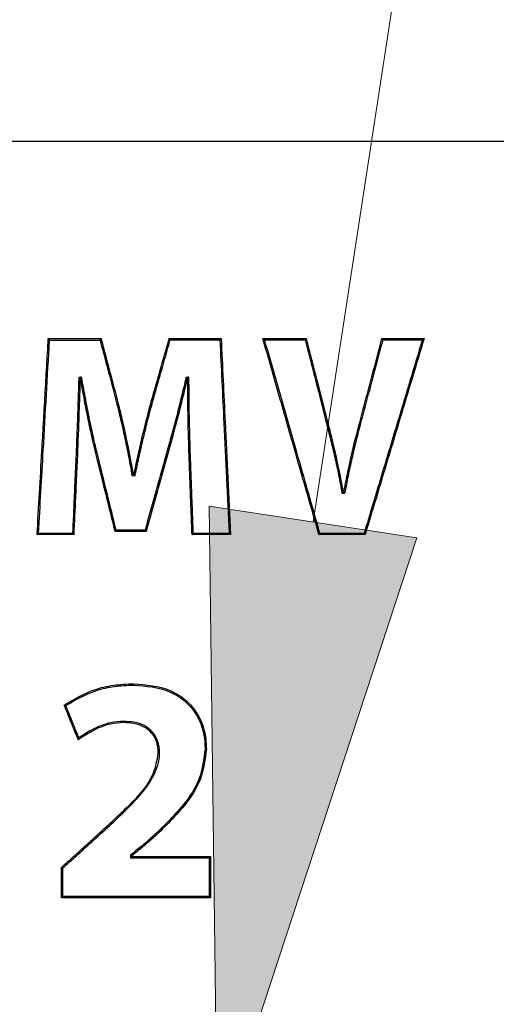
# Model space of a CAD drawing. Units: inches. Extents: x 1.4 to 16, y 0.3 to 10.4.
# Drawn here: x 5.4 to 5.5, y 4.7 to 4.9 of the extents above; entities that cross this region are included whole.
import ezdxf

# ---------------------------------------------------------------- set-up
doc = ezdxf.new("R2010")
doc.units = ezdxf.units.IN
doc.header["$MEASUREMENT"] = 0

msp = doc.modelspace()

# ---------------------------------------------------------------- hatches: boundary and pattern name
at = {"linetype": 'Continuous'}
msp.add_hatch(color=179, dxfattribs=at).paths.add_polyline_path([(5.43803, 4.76872), (5.48086, 4.76214), (5.43971, 4.63693)], flags=0)

# ---------------------------------------------------------------- linework, layer by layer
at = {"color": 179, "linetype": 'Continuous', "lineweight": 18}
msp.add_line((5.45945, 4.76543), (5.59373, 5.63947), dxfattribs=at)
at = {"color": 179, "linetype": 'Continuous', "lineweight": 25}
for p, q in [((5.42978, 4.80326), (5.42981, 4.80321)), ((5.42981, 4.80321), (5.42985, 4.80317)), ((5.42985, 4.80317), (5.42988, 4.80313)), ((5.42988, 4.80313), (5.42991, 4.80308)), ((5.42991, 4.80308), (5.42994, 4.80304)), ((5.42994, 4.80304), (5.42999, 4.80298)), ((5.41927, 4.78982), (5.41901, 4.78975)), ((5.42597, 4.78989), (5.42624, 4.78981)), ((5.46244, 4.78611), (5.46217, 4.78604)), ((5.46907, 4.78597), (5.46933, 4.7859)), ((5.41477, 4.77911), (5.41504, 4.77917)), ((5.42941, 4.7793), (5.42914, 4.77937)), ((5.4108, 4.77821), (5.41053, 4.77822)), ((5.43391, 4.77833), (5.43418, 4.77834)), ((5.42242, 4.73206), (5.42242, 4.73178)), ((5.40813, 4.72765), (5.40846, 4.72755)), ((5.4204, 4.72402), (5.4204, 4.72429)), ((5.41102, 4.72049), (5.41114, 4.72091)), ((5.42754, 4.71769), (5.42781, 4.71768)), ((5.43745, 4.71862), (5.43718, 4.71862)), ((5.42612, 4.69989), (5.42595, 4.70009)), ((5.41318, 4.69922), (5.41324, 4.69914)), ((5.41324, 4.69914), (5.41328, 4.69911)), ((5.41328, 4.69911), (5.41331, 4.69907)), ((5.41331, 4.69907), (5.41336, 4.69901)), ((5.43811, 4.69619), (5.43806, 4.69615)), ((5.43815, 4.69624), (5.43811, 4.69619)), ((5.4382, 4.69629), (5.43815, 4.69624)), ((5.43824, 4.69633), (5.4382, 4.69629)), ((5.43828, 4.69637), (5.43824, 4.69633)), ((5.43833, 4.69642), (5.43828, 4.69637))]:
    msp.add_line(p, q, dxfattribs=at)
at = {"color": 7, "linetype": 'Continuous', "lineweight": 18}
for p, q in [((5.43971, 4.63693), (5.43803, 4.76872)), ((5.43803, 4.76872), (5.48086, 4.76214)), ((5.48086, 4.76214), (5.43971, 4.63693))]:
    msp.add_line(p, q, dxfattribs=at)
at = {"color": 179, "linetype": 'Continuous', "lineweight": 25}
for points, knots in [([(5.71441, 4.84402), (5.66002, 4.844), (5.5512, 4.84395), (5.38741, 4.84395), (5.27859, 4.844), (5.22421, 4.84402)], [0, 0, 0, 0, 0.333235, 0.666772, 1, 1, 1, 1]), ([(5.40254, 4.76281), (5.40287, 4.76854), (5.40342, 4.77817), (5.40419, 4.79165), (5.40463, 4.79939), (5.40485, 4.80326)], [0, 0, 0, 0, 0.423705, 0.711836, 1, 1, 1, 1]), ([(5.40283, 4.76308), (5.40316, 4.76881), (5.40371, 4.77835), (5.40446, 4.79165), (5.40489, 4.7992), (5.40511, 4.80297)], [0, 0, 0, 0, 0.429685, 0.714834, 1, 1, 1, 1]), ([(5.40485, 4.80326), (5.406, 4.80326), (5.40839, 4.80326), (5.41201, 4.80326), (5.41449, 4.80326), (5.41573, 4.80326)], [0, 0, 0, 0, 0.316463, 0.658222, 1, 1, 1, 1]), ([(5.40485, 4.80326), (5.40486, 4.80324), (5.40489, 4.80321), (5.40493, 4.80317), (5.40498, 4.80312), (5.40502, 4.80308), (5.40506, 4.80303), (5.40509, 4.80299), (5.40511, 4.80297)], [0, 0, 0, 0, 0.160448, 0.320846, 0.481293, 0.641741, 0.802192, 1, 1, 1, 1]), ([(5.40511, 4.80297), (5.40626, 4.80297), (5.40857, 4.80297), (5.41204, 4.80297), (5.41436, 4.80297), (5.41552, 4.80297)], [0, 0, 0, 0, 0.33083, 0.665413, 1, 1, 1, 1]), ([(5.41573, 4.80326), (5.41572, 4.80324), (5.4157, 4.80321), (5.41567, 4.80317), (5.41563, 4.80312), (5.4156, 4.80307), (5.41556, 4.80303), (5.41553, 4.80299), (5.41552, 4.80297)], [0, 0, 0, 0, 0.1607853, 0.3216212, 0.4824612, 0.6433011, 0.8216486, 1, 1, 1, 1]), ([(5.41552, 4.80297), (5.41582, 4.80186), (5.41641, 4.79962), (5.41757, 4.79521), (5.41843, 4.79192), (5.41901, 4.78975)], [0, 0, 0, 0, 0.254041, 0.508092, 1, 1, 1, 1]), ([(5.41573, 4.80326), (5.41603, 4.80214), (5.41662, 4.7999), (5.4178, 4.79543), (5.41868, 4.79206), (5.41927, 4.78982)], [0, 0, 0, 0, 0.250011, 0.500007, 1, 1, 1, 1]), ([(5.42597, 4.78989), (5.42629, 4.791), (5.42693, 4.79323), (5.4282, 4.79769), (5.42915, 4.80103), (5.42978, 4.80326)], [0, 0, 0, 0, 0.250003, 0.500012, 1, 1, 1, 1]), ([(5.42624, 4.78981), (5.42656, 4.79092), (5.42719, 4.79316), (5.42844, 4.79755), (5.42937, 4.80082), (5.42999, 4.80298)], [0, 0, 0, 0, 0.25396, 0.507924, 1, 1, 1, 1]), ([(5.42978, 4.80326), (5.43089, 4.80326), (5.4331, 4.80326), (5.43668, 4.80326), (5.43915, 4.80326), (5.4405, 4.80326)], [0, 0, 0, 0, 0.309909, 0.619813, 1, 1, 1, 1]), ([(5.42999, 4.80298), (5.4311, 4.80298), (5.43336, 4.80298), (5.43678, 4.80298), (5.43909, 4.80298), (5.44024, 4.80298)], [0, 0, 0, 0, 0.32414, 0.662065, 1, 1, 1, 1]), ([(5.4405, 4.80326), (5.44049, 4.80324), (5.44046, 4.80321), (5.44042, 4.80317), (5.44038, 4.80312), (5.44034, 4.80308), (5.44029, 4.80303), (5.44026, 4.803), (5.44024, 4.80298)], [0, 0, 0, 0, 0.155058, 0.310115, 0.465176, 0.620288, 0.775346, 1, 1, 1, 1]), ([(5.44024, 4.80298), (5.44052, 4.79726), (5.44097, 4.78777), (5.44161, 4.77446), (5.44197, 4.76687), (5.44215, 4.76308)], [0, 0, 0, 0, 0.431666, 0.71582, 1, 1, 1, 1]), ([(5.4405, 4.80326), (5.44078, 4.79754), (5.44123, 4.78797), (5.44188, 4.77447), (5.44225, 4.7667), (5.44244, 4.76281)], [0, 0, 0, 0, 0.42565, 0.712814, 1, 1, 1, 1]), ([(5.44911, 4.80326), (5.45018, 4.80326), (5.45221, 4.80326), (5.45519, 4.80326), (5.45709, 4.80326), (5.45805, 4.80326)], [0, 0, 0, 0, 0.360677, 0.680339, 1, 1, 1, 1]), ([(5.46067, 4.76281), (5.45907, 4.76839), (5.45634, 4.77794), (5.45249, 4.79142), (5.45024, 4.79931), (5.44911, 4.80326)], [0, 0, 0, 0, 0.412095, 0.706032, 1, 1, 1, 1]), ([(5.44911, 4.80326), (5.44913, 4.80324), (5.44916, 4.80321), (5.44922, 4.80317), (5.44932, 4.80309), (5.44941, 4.80303), (5.44947, 4.80298)], [0, 0, 0, 0, 0.150069, 0.300197, 0.450268, 1, 1, 1, 1]), ([(5.46087, 4.76308), (5.45928, 4.76866), (5.45658, 4.77812), (5.45278, 4.79141), (5.45058, 4.79912), (5.44947, 4.80298)], [0, 0, 0, 0, 0.417916, 0.708946, 1, 1, 1, 1]), ([(5.44947, 4.80298), (5.45055, 4.80298), (5.45248, 4.80298), (5.45527, 4.80298), (5.45698, 4.80298), (5.45783, 4.80298)], [0, 0, 0, 0, 0.385665, 0.692833, 1, 1, 1, 1]), ([(5.45805, 4.80326), (5.45804, 4.80324), (5.45801, 4.80321), (5.45798, 4.80317), (5.45795, 4.80313), (5.45792, 4.80309), (5.45788, 4.80304), (5.45785, 4.803), (5.45783, 4.80298)], [0, 0, 0, 0, 0.150407, 0.300811, 0.451274, 0.601681, 0.752088, 1, 1, 1, 1]), ([(5.45783, 4.80298), (5.4582, 4.80155), (5.45893, 4.7987), (5.46038, 4.79305), (5.46146, 4.78883), (5.46217, 4.78604)], [0, 0, 0, 0, 0.253196, 0.506393, 1, 1, 1, 1]), ([(5.45805, 4.80326), (5.45841, 4.80183), (5.45914, 4.79898), (5.46061, 4.79327), (5.4617, 4.78897), (5.46244, 4.78611)], [0, 0, 0, 0, 0.250012, 0.500018, 1, 1, 1, 1]), ([(5.46907, 4.78597), (5.46945, 4.78742), (5.47022, 4.7903), (5.47176, 4.79607), (5.47291, 4.80038), (5.47367, 4.80326)], [0, 0, 0, 0, 0.250005, 0.500013, 1, 1, 1, 1]), ([(5.46933, 4.7859), (5.46972, 4.78734), (5.47049, 4.79023), (5.47201, 4.79592), (5.47314, 4.80017), (5.47388, 4.80298)], [0, 0, 0, 0, 0.2531258, 0.5062464, 1, 1, 1, 1]), ([(5.48197, 4.80298), (5.48032, 4.79747), (5.4775, 4.78809), (5.47351, 4.77478), (5.47116, 4.76698), (5.46999, 4.76308)], [0, 0, 0, 0, 0.415454, 0.707716, 1, 1, 1, 1]), ([(5.48234, 4.80326), (5.48069, 4.79775), (5.47784, 4.78829), (5.47379, 4.77479), (5.47139, 4.7668), (5.47019, 4.76281)], [0, 0, 0, 0, 0.409665, 0.70482, 1, 1, 1, 1]), ([(5.47367, 4.80326), (5.47475, 4.80326), (5.47673, 4.80326), (5.47962, 4.80326), (5.48143, 4.80326), (5.48234, 4.80326)], [0, 0, 0, 0, 0.371526, 0.685762, 1, 1, 1, 1]), ([(5.47367, 4.80326), (5.47368, 4.80324), (5.4737, 4.80321), (5.47374, 4.80317), (5.47377, 4.80313), (5.4738, 4.80309), (5.47384, 4.80304), (5.47387, 4.803), (5.47388, 4.80298)], [0, 0, 0, 0, 0.150273, 0.300543, 0.450816, 0.601086, 0.751305, 1, 1, 1, 1]), ([(5.47388, 4.80298), (5.47496, 4.80298), (5.47684, 4.80298), (5.47954, 4.80298), (5.48116, 4.80298), (5.48197, 4.80298)], [0, 0, 0, 0, 0.39828, 0.699139, 1, 1, 1, 1]), ([(5.48234, 4.80326), (5.48231, 4.80323), (5.48226, 4.8032), (5.48215, 4.80312), (5.48206, 4.80304), (5.48199, 4.80299), (5.48197, 4.80298)], [0, 0, 0, 0, 0.250029, 0.375015, 0.875016, 1, 1, 1, 1]), ([(5.41113, 4.79524), (5.41109, 4.79384), (5.411, 4.79105), (5.41086, 4.78682), (5.4107, 4.78254), (5.41059, 4.77966), (5.41053, 4.77822)], [0, 0, 0, 0, 0.246649, 0.493299, 0.746645, 1, 1, 1, 1]), ([(5.4114, 4.79499), (5.41136, 4.79359), (5.41127, 4.7908), (5.41108, 4.78521), (5.41091, 4.78101), (5.4108, 4.77821)], [0, 0, 0, 0, 0.250091, 0.500178, 1, 1, 1, 1]), ([(5.41173, 4.79529), (5.41166, 4.79528), (5.41158, 4.79528), (5.41148, 4.79527), (5.41145, 4.79527), (5.41143, 4.79526), (5.4114, 4.79526), (5.41138, 4.79526), (5.41133, 4.79526), (5.41124, 4.79525), (5.41117, 4.79524), (5.41113, 4.79524)], [0, 0, 0, 0, 0.33588, 0.419615, 0.461626, 0.503598, 0.545566, 0.58758, 0.629549, 0.797508, 1, 1, 1, 1]), ([(5.4114, 4.79499), (5.41139, 4.79499), (5.41138, 4.79501), (5.41133, 4.79505), (5.41125, 4.79513), (5.41118, 4.7952), (5.41113, 4.79524)], [0, 0, 0, 0, 0.038701, 0.193405, 0.502869, 1, 1, 1, 1]), ([(5.4115, 4.795), (5.41149, 4.795), (5.41147, 4.795), (5.41144, 4.79499), (5.41141, 4.79499), (5.4114, 4.79499)], [0, 0, 0, 0, 0.2499463, 0.5001331, 1, 1, 1, 1]), ([(5.4115, 4.795), (5.4115, 4.795), (5.41152, 4.79502), (5.41155, 4.79507), (5.41163, 4.79516), (5.41169, 4.79524), (5.41173, 4.79529)], [0, 0, 0, 0, 0.03873, 0.193528, 0.503183, 1, 1, 1, 1]), ([(5.41477, 4.77911), (5.41446, 4.78043), (5.41382, 4.78307), (5.41271, 4.78837), (5.41198, 4.79235), (5.4115, 4.795)], [0, 0, 0, 0, 0.2505597, 0.501128, 1, 1, 1, 1]), ([(5.41504, 4.77917), (5.41472, 4.78049), (5.41409, 4.78314), (5.41325, 4.78715), (5.41245, 4.7912), (5.41197, 4.79393), (5.41173, 4.79529)], [0, 0, 0, 0, 0.247075, 0.494139, 0.747041, 1, 1, 1, 1]), ([(5.43326, 4.79524), (5.43295, 4.79393), (5.43233, 4.7913), (5.43134, 4.78733), (5.43029, 4.78335), (5.42953, 4.7807), (5.42914, 4.77937)], [0, 0, 0, 0, 0.247621, 0.49524, 0.747585, 1, 1, 1, 1]), ([(5.43349, 4.79499), (5.43317, 4.79368), (5.43255, 4.79105), (5.43125, 4.7858), (5.43014, 4.7819), (5.42941, 4.7793)], [0, 0, 0, 0, 0.250402, 0.500804, 1, 1, 1, 1]), ([(5.43386, 4.79529), (5.43379, 4.79529), (5.43371, 4.79528), (5.43362, 4.79527), (5.43358, 4.79527), (5.43356, 4.79527), (5.43353, 4.79527), (5.43351, 4.79526), (5.43348, 4.79526), (5.43343, 4.79526), (5.43336, 4.79525), (5.43329, 4.79525), (5.43326, 4.79524)], [0, 0, 0, 0, 0.3408523, 0.4260727, 0.4685829, 0.5110507, 0.5537709, 0.596281, 0.6389928, 0.6814607, 0.8519077, 1, 1, 1, 1]), ([(5.43349, 4.79499), (5.43348, 4.79499), (5.43347, 4.79501), (5.43343, 4.79505), (5.43336, 4.79514), (5.4333, 4.7952), (5.43326, 4.79524)], [0, 0, 0, 0, 0.03944, 0.197432, 0.513413, 1, 1, 1, 1]), ([(5.43359, 4.795), (5.43358, 4.795), (5.43356, 4.795), (5.43353, 4.79499), (5.4335, 4.79499), (5.43349, 4.79499)], [0, 0, 0, 0, 0.249213, 0.500103, 1, 1, 1, 1]), ([(5.43359, 4.795), (5.43359, 4.795), (5.43361, 4.79502), (5.43366, 4.79507), (5.43374, 4.79517), (5.43382, 4.79525), (5.43386, 4.79529)], [0, 0, 0, 0, 0.039494, 0.197521, 0.513572, 1, 1, 1, 1]), ([(5.43391, 4.77833), (5.43387, 4.77973), (5.43378, 4.78251), (5.43364, 4.78807), (5.43361, 4.79223), (5.43359, 4.795)], [0, 0, 0, 0, 0.250379, 0.500771, 1, 1, 1, 1]), ([(5.43418, 4.77834), (5.43414, 4.77973), (5.43406, 4.78252), (5.43395, 4.78674), (5.43388, 4.791), (5.43387, 4.79386), (5.43386, 4.79529)], [0, 0, 0, 0, 0.246189, 0.492385, 0.746185, 1, 1, 1, 1]), ([(5.41901, 4.78975), (5.4193, 4.78855), (5.4199, 4.78615), (5.42069, 4.78249), (5.42145, 4.7788), (5.42188, 4.7763), (5.4221, 4.77505)], [0, 0, 0, 0, 0.247201, 0.494404, 0.747144, 1, 1, 1, 1]), ([(5.41927, 4.78982), (5.41957, 4.78862), (5.42016, 4.78622), (5.42122, 4.7814), (5.42189, 4.77775), (5.42233, 4.77532)], [0, 0, 0, 0, 0.250549, 0.5011214, 1, 1, 1, 1]), ([(5.42255, 4.77532), (5.4228, 4.77655), (5.42331, 4.77899), (5.42442, 4.78386), (5.42535, 4.78748), (5.42597, 4.78989)], [0, 0, 0, 0, 0.250402, 0.500815, 1, 1, 1, 1]), ([(5.42277, 4.77504), (5.42303, 4.77627), (5.42353, 4.77872), (5.42438, 4.7824), (5.42526, 4.7861), (5.42591, 4.78857), (5.42624, 4.78981)], [0, 0, 0, 0, 0.247066, 0.494157, 0.747038, 1, 1, 1, 1]), ([(5.46217, 4.78604), (5.46247, 4.78484), (5.46308, 4.78243), (5.46394, 4.77878), (5.46476, 4.77509), (5.4652, 4.77259), (5.46542, 4.77134)], [0, 0, 0, 0, 0.247394, 0.494767, 0.747281, 1, 1, 1, 1]), ([(5.46244, 4.78611), (5.46274, 4.78491), (5.46334, 4.7825), (5.4645, 4.77769), (5.46519, 4.77405), (5.46565, 4.77162)], [0, 0, 0, 0, 0.250789, 0.501577, 1, 1, 1, 1]), ([(5.46581, 4.77162), (5.46604, 4.77283), (5.46651, 4.77524), (5.46756, 4.78004), (5.46847, 4.7836), (5.46907, 4.78597)], [0, 0, 0, 0, 0.25052, 0.501048, 1, 1, 1, 1]), ([(5.46604, 4.77134), (5.46627, 4.77255), (5.46673, 4.77497), (5.46753, 4.7786), (5.46838, 4.78225), (5.46902, 4.78468), (5.46933, 4.7859)], [0, 0, 0, 0, 0.247127, 0.494257, 0.747094, 1, 1, 1, 1]), ([(5.41863, 4.76347), (5.41831, 4.76478), (5.41766, 4.76739), (5.41638, 4.7726), (5.41541, 4.77651), (5.41477, 4.77911)], [0, 0, 0, 0, 0.250011, 0.500017, 1, 1, 1, 1]), ([(5.41884, 4.76374), (5.41852, 4.76505), (5.41788, 4.76766), (5.41661, 4.7728), (5.41566, 4.77664), (5.41504, 4.77917)], [0, 0, 0, 0, 0.253448, 0.506912, 1, 1, 1, 1]), ([(5.42914, 4.77937), (5.42878, 4.77805), (5.42804, 4.77541), (5.4266, 4.77021), (5.42552, 4.76631), (5.4248, 4.76374)], [0, 0, 0, 0, 0.253255, 0.506504, 1, 1, 1, 1]), ([(5.42941, 4.7793), (5.42904, 4.77798), (5.42831, 4.77535), (5.42684, 4.77007), (5.42574, 4.76611), (5.42501, 4.76347)], [0, 0, 0, 0, 0.250002, 0.500006, 1, 1, 1, 1]), ([(5.41053, 4.77822), (5.41047, 4.77694), (5.41035, 4.77437), (5.41013, 4.76933), (5.40996, 4.76556), (5.40984, 4.76308)], [0, 0, 0, 0, 0.25439, 0.508763, 1, 1, 1, 1]), ([(5.4108, 4.77821), (5.41074, 4.77693), (5.41063, 4.77437), (5.41039, 4.76923), (5.41022, 4.76538), (5.4101, 4.76281)], [0, 0, 0, 0, 0.250008, 0.500007, 1, 1, 1, 1]), ([(5.4345, 4.76281), (5.43445, 4.7641), (5.43435, 4.7667), (5.43416, 4.77187), (5.43401, 4.77575), (5.43391, 4.77833)], [0, 0, 0, 0, 0.250004, 0.50001, 1, 1, 1, 1]), ([(5.43476, 4.76308), (5.43471, 4.76437), (5.43461, 4.76697), (5.43442, 4.77205), (5.43428, 4.77584), (5.43418, 4.77834)], [0, 0, 0, 0, 0.254393, 0.508776, 1, 1, 1, 1]), ([(5.42233, 4.77532), (5.42232, 4.77532), (5.42229, 4.77528), (5.42221, 4.77519), (5.42214, 4.7751), (5.4221, 4.77505)], [0, 0, 0, 0, 0.08368, 0.418509, 1, 1, 1, 1]), ([(5.4221, 4.77505), (5.42217, 4.77505), (5.42226, 4.77505), (5.42238, 4.77505), (5.42243, 4.77505), (5.42249, 4.77505), (5.42254, 4.77505), (5.42264, 4.77504), (5.42271, 4.77504), (5.42277, 4.77504)], [0, 0, 0, 0, 0.3290599, 0.4114377, 0.4938121, 0.5759647, 0.6583391, 0.7407169, 1, 1, 1, 1]), ([(5.42233, 4.77532), (5.42235, 4.77532), (5.42238, 4.77532), (5.42246, 4.77532), (5.42251, 4.77532), (5.42255, 4.77532)], [0, 0, 0, 0, 0.250342, 0.499989, 1, 1, 1, 1]), ([(5.42255, 4.77532), (5.42256, 4.77532), (5.42259, 4.77528), (5.42266, 4.77518), (5.42273, 4.7751), (5.42277, 4.77504)], [0, 0, 0, 0, 0.083542, 0.417813, 1, 1, 1, 1]), ([(5.46565, 4.77162), (5.46564, 4.77161), (5.46562, 4.77159), (5.46557, 4.77152), (5.46549, 4.77144), (5.46544, 4.77137), (5.46542, 4.77134)], [0, 0, 0, 0, 0.062714, 0.313631, 0.656841, 1, 1, 1, 1]), ([(5.46542, 4.77134), (5.46547, 4.77134), (5.46554, 4.77134), (5.46562, 4.77134), (5.46567, 4.77134), (5.46571, 4.77134), (5.46575, 4.77134), (5.46579, 4.77134), (5.46587, 4.77134), (5.46596, 4.77134), (5.46602, 4.77134), (5.46604, 4.77134)], [0, 0, 0, 0, 0.267705, 0.33475, 0.401795, 0.468839, 0.535647, 0.602691, 0.669737, 0.937677, 1, 1, 1, 1]), ([(5.46565, 4.77162), (5.46566, 4.77162), (5.46569, 4.77162), (5.46574, 4.77162), (5.46578, 4.77162), (5.46581, 4.77162)], [0, 0, 0, 0, 0.249558, 0.499998, 1, 1, 1, 1]), ([(5.46581, 4.77162), (5.46582, 4.77161), (5.46584, 4.77159), (5.46589, 4.77152), (5.46596, 4.77144), (5.46601, 4.77137), (5.46604, 4.77134)], [0, 0, 0, 0, 0.062704, 0.313575, 0.656788, 1, 1, 1, 1]), ([(5.40254, 4.76281), (5.40257, 4.76283), (5.4026, 4.76286), (5.40265, 4.76291), (5.40273, 4.76298), (5.40279, 4.76303), (5.40283, 4.76308)], [0, 0, 0, 0, 0.249971, 0.374957, 0.499999, 1, 1, 1, 1]), ([(5.4101, 4.76281), (5.40899, 4.76281), (5.40718, 4.76281), (5.40466, 4.76281), (5.40325, 4.76281), (5.40254, 4.76281)], [0, 0, 0, 0, 0.441344, 0.720679, 1, 1, 1, 1]), ([(5.40984, 4.76308), (5.40868, 4.76308), (5.40634, 4.76308), (5.404, 4.76308), (5.40283, 4.76308)], [0, 0, 0, 0, 0.500003, 1, 1, 1, 1]), ([(5.4101, 4.76281), (5.41009, 4.76282), (5.41006, 4.76285), (5.41002, 4.7629), (5.40995, 4.76297), (5.40989, 4.76303), (5.40984, 4.76308)], [0, 0, 0, 0, 0.162476, 0.324897, 0.487373, 1, 1, 1, 1]), ([(5.41863, 4.76347), (5.41864, 4.76349), (5.41866, 4.76351), (5.4187, 4.76355), (5.41876, 4.76363), (5.4188, 4.76369), (5.41884, 4.76374)], [0, 0, 0, 0, 0.155072, 0.310146, 0.465219, 1, 1, 1, 1]), ([(5.42501, 4.76347), (5.42448, 4.76347), (5.42341, 4.76347), (5.42129, 4.76347), (5.41969, 4.76347), (5.41863, 4.76347)], [0, 0, 0, 0, 0.250008, 0.499996, 1, 1, 1, 1]), ([(5.4248, 4.76374), (5.42427, 4.76374), (5.42321, 4.76374), (5.42122, 4.76374), (5.41977, 4.76374), (5.41884, 4.76374)], [0, 0, 0, 0, 0.267674, 0.535326, 1, 1, 1, 1]), ([(5.42501, 4.76347), (5.425, 4.76349), (5.42498, 4.76351), (5.42494, 4.76355), (5.42489, 4.76363), (5.42484, 4.76369), (5.4248, 4.76374)], [0, 0, 0, 0, 0.155303, 0.310606, 0.465969, 1, 1, 1, 1]), ([(5.4345, 4.76281), (5.43451, 4.76282), (5.43454, 4.76285), (5.43458, 4.76289), (5.43466, 4.76297), (5.43472, 4.76303), (5.43476, 4.76308)], [0, 0, 0, 0, 0.15729, 0.31458, 0.471871, 1, 1, 1, 1]), ([(5.44244, 4.76281), (5.44136, 4.76281), (5.43949, 4.76281), (5.43685, 4.76281), (5.43528, 4.76281), (5.4345, 4.76281)], [0, 0, 0, 0, 0.407769, 0.703883, 1, 1, 1, 1]), ([(5.44215, 4.76308), (5.44107, 4.76308), (5.4393, 4.76308), (5.43684, 4.76308), (5.43545, 4.76308), (5.43476, 4.76308)], [0, 0, 0, 0, 0.438063, 0.71903, 1, 1, 1, 1]), ([(5.44244, 4.76281), (5.44242, 4.76282), (5.44239, 4.76285), (5.44235, 4.76289), (5.44226, 4.76297), (5.4422, 4.76303), (5.44215, 4.76308)], [0, 0, 0, 0, 0.157442, 0.314881, 0.47232, 1, 1, 1, 1]), ([(5.46067, 4.76281), (5.46068, 4.76282), (5.4607, 4.76285), (5.46073, 4.76289), (5.46076, 4.76293), (5.4608, 4.76298), (5.46083, 4.76302), (5.46086, 4.76306), (5.46087, 4.76308)], [0, 0, 0, 0, 0.154986, 0.310029, 0.465015, 0.620002, 0.775044, 1, 1, 1, 1]), ([(5.47019, 4.76281), (5.46913, 4.76281), (5.46701, 4.76281), (5.46384, 4.76281), (5.46172, 4.76281), (5.46067, 4.76281)], [0, 0, 0, 0, 0.3344721, 0.6672356, 1, 1, 1, 1]), ([(5.46999, 4.76308), (5.46893, 4.76308), (5.46688, 4.76308), (5.46384, 4.76308), (5.46186, 4.76308), (5.46087, 4.76308)], [0, 0, 0, 0, 0.349452, 0.674726, 1, 1, 1, 1]), ([(5.47019, 4.76281), (5.47018, 4.76282), (5.47016, 4.76285), (5.47013, 4.76289), (5.4701, 4.76293), (5.47007, 4.76298), (5.47003, 4.76302), (5.47001, 4.76306), (5.46999, 4.76308)], [0, 0, 0, 0, 0.155013, 0.310025, 0.465095, 0.620107, 0.775177, 1, 1, 1, 1]), ([(5.40813, 4.72765), (5.41015, 4.72884), (5.41334, 4.73071), (5.41832, 4.73186), (5.42104, 4.73199), (5.42242, 4.73206)], [0, 0, 0, 0, 0.463769, 0.728259, 1, 1, 1, 1]), ([(5.40846, 4.72755), (5.4105, 4.72872), (5.41366, 4.73053), (5.41853, 4.7316), (5.42111, 4.73172), (5.42242, 4.73178)], [0, 0, 0, 0, 0.4765661, 0.7350333, 1, 1, 1, 1]), ([(5.42242, 4.73206), (5.42503, 4.73185), (5.42904, 4.73152), (5.43359, 4.7286), (5.43611, 4.72536), (5.4373, 4.72186), (5.43741, 4.71957), (5.43745, 4.71862)], [0, 0, 0, 0, 0.334865, 0.513818, 0.69256, 0.873383, 1, 1, 1, 1]), ([(5.42242, 4.73178), (5.42499, 4.73158), (5.42893, 4.73126), (5.43339, 4.72841), (5.43586, 4.72524), (5.43703, 4.72181), (5.43714, 4.71956), (5.43718, 4.71862)], [0, 0, 0, 0, 0.335836, 0.51407, 0.692084, 0.872316, 1, 1, 1, 1]), ([(5.41102, 4.72049), (5.41078, 4.72109), (5.41029, 4.72228), (5.40933, 4.72467), (5.40861, 4.72646), (5.40813, 4.72765)], [0, 0, 0, 0, 0.250009, 0.500018, 1, 1, 1, 1]), ([(5.41114, 4.72091), (5.4109, 4.72151), (5.41042, 4.7227), (5.40952, 4.72491), (5.40887, 4.72653), (5.40846, 4.72755)], [0, 0, 0, 0, 0.2694596, 0.5389615, 1, 1, 1, 1]), ([(5.4204, 4.72402), (5.4195, 4.72396), (5.4172, 4.7238), (5.41401, 4.72246), (5.41193, 4.72109), (5.41102, 4.72049)], [0, 0, 0, 0, 0.262506, 0.675719, 1, 1, 1, 1]), ([(5.4204, 4.72429), (5.4195, 4.72423), (5.41718, 4.72407), (5.41404, 4.72277), (5.41199, 4.72146), (5.41114, 4.72091)], [0, 0, 0, 0, 0.267234, 0.693689, 1, 1, 1, 1]), ([(5.42781, 4.71768), (5.42774, 4.71857), (5.42763, 4.72014), (5.42645, 4.72213), (5.42475, 4.72352), (5.4226, 4.72417), (5.42111, 4.72425), (5.4204, 4.72429)], [0, 0, 0, 0, 0.237546, 0.421436, 0.60624, 0.812393, 1, 1, 1, 1]), ([(5.42754, 4.71769), (5.42748, 4.71854), (5.42736, 4.72005), (5.42624, 4.72195), (5.42461, 4.72328), (5.42254, 4.72391), (5.42109, 4.72398), (5.4204, 4.72402)], [0, 0, 0, 0, 0.238539, 0.420866, 0.604161, 0.810162, 1, 1, 1, 1]), ([(5.41318, 4.69922), (5.41558, 4.70141), (5.42039, 4.70582), (5.42642, 4.7117), (5.42728, 4.71631), (5.42754, 4.71769)], [0, 0, 0, 0, 0.410732, 0.824001, 1, 1, 1, 1]), ([(5.41336, 4.69901), (5.41579, 4.70121), (5.42067, 4.70561), (5.42618, 4.71139), (5.42775, 4.71598), (5.4278, 4.71744), (5.42781, 4.71768)], [0, 0, 0, 0, 0.40661, 0.815666, 0.969576, 1, 1, 1, 1]), ([(5.43718, 4.71862), (5.43693, 4.71653), (5.43644, 4.71235), (5.43219, 4.70602), (5.4283, 4.70233), (5.42595, 4.70009)], [0, 0, 0, 0, 0.282299, 0.565193, 1, 1, 1, 1]), ([(5.43745, 4.71862), (5.4372, 4.7165), (5.4367, 4.71226), (5.43241, 4.70586), (5.42849, 4.70214), (5.42612, 4.69989)], [0, 0, 0, 0, 0.283529, 0.567692, 1, 1, 1, 1]), ([(5.42595, 4.70009), (5.42561, 4.69981), (5.42494, 4.69925), (5.42391, 4.69841), (5.42287, 4.69755), (5.42216, 4.69697), (5.42181, 4.69668)], [0, 0, 0, 0, 0.244353, 0.488697, 0.744343, 1, 1, 1, 1]), ([(5.42612, 4.69989), (5.42579, 4.69961), (5.42511, 4.69905), (5.42376, 4.69794), (5.42275, 4.69711), (5.42208, 4.69655)], [0, 0, 0, 0, 0.250015, 0.500035, 1, 1, 1, 1]), ([(5.40758, 4.69416), (5.40805, 4.69458), (5.40898, 4.69543), (5.41085, 4.69711), (5.41225, 4.69838), (5.41318, 4.69922)], [0, 0, 0, 0, 0.249991, 0.500006, 1, 1, 1, 1]), ([(5.40785, 4.69404), (5.40832, 4.69446), (5.40925, 4.6953), (5.41109, 4.69696), (5.41246, 4.6982), (5.41336, 4.69901)], [0, 0, 0, 0, 0.254101, 0.508225, 1, 1, 1, 1]), ([(5.42181, 4.69668), (5.42181, 4.69665), (5.42181, 4.69662), (5.42181, 4.69658), (5.42181, 4.69654), (5.42181, 4.69651), (5.42181, 4.69648), (5.42181, 4.69644), (5.42181, 4.69638), (5.42181, 4.69628), (5.42181, 4.69619), (5.42181, 4.69615)], [0, 0, 0, 0, 0.126288, 0.18931, 0.25193, 0.315074, 0.378218, 0.440715, 0.503859, 0.755787, 1, 1, 1, 1]), ([(5.42208, 4.69655), (5.42207, 4.69655), (5.42205, 4.69656), (5.42199, 4.69659), (5.42191, 4.69663), (5.42184, 4.69666), (5.42181, 4.69668)], [0, 0, 0, 0, 0.053618, 0.268031, 0.634044, 1, 1, 1, 1]), ([(5.42208, 4.69642), (5.42207, 4.69641), (5.42205, 4.69639), (5.42199, 4.69633), (5.42191, 4.69625), (5.42184, 4.69618), (5.42181, 4.69615)], [0, 0, 0, 0, 0.0526, 0.262994, 0.631527, 1, 1, 1, 1]), ([(5.42181, 4.69615), (5.42405, 4.69615), (5.42788, 4.69615), (5.4333, 4.69615), (5.43647, 4.69615), (5.43806, 4.69615)], [0, 0, 0, 0, 0.414209, 0.707107, 1, 1, 1, 1]), ([(5.42208, 4.69655), (5.42208, 4.69654), (5.42208, 4.69652), (5.42208, 4.69647), (5.42208, 4.69644), (5.42208, 4.69642)], [0, 0, 0, 0, 0.250641, 0.500799, 1, 1, 1, 1]), ([(5.42208, 4.69642), (5.42432, 4.69642), (5.42815, 4.69642), (5.43357, 4.69642), (5.43674, 4.69642), (5.43833, 4.69642)], [0, 0, 0, 0, 0.414208, 0.707099, 1, 1, 1, 1]), ([(5.43806, 4.69615), (5.43806, 4.69543), (5.43806, 4.69401), (5.43806, 4.69134), (5.43806, 4.68938), (5.43806, 4.68814)], [0, 0, 0, 0, 0.2668811, 0.5337263, 1, 1, 1, 1]), ([(5.43833, 4.69642), (5.43833, 4.69571), (5.43833, 4.69428), (5.43833, 4.69143), (5.43833, 4.6893), (5.43833, 4.68787)], [0, 0, 0, 0, 0.250017, 0.499999, 1, 1, 1, 1]), ([(5.40758, 4.68787), (5.40758, 4.6884), (5.40758, 4.68945), (5.40758, 4.69154), (5.40758, 4.69311), (5.40758, 4.69416)], [0, 0, 0, 0, 0.250005, 0.499982, 1, 1, 1, 1]), ([(5.40758, 4.69416), (5.40761, 4.69415), (5.40765, 4.69413), (5.40772, 4.6941), (5.40778, 4.69407), (5.40782, 4.69405), (5.40785, 4.69404)], [0, 0, 0, 0, 0.311646, 0.467468, 0.733734, 1, 1, 1, 1]), ([(5.40785, 4.68814), (5.40785, 4.68866), (5.40785, 4.68971), (5.40785, 4.69168), (5.40785, 4.69312), (5.40785, 4.69404)], [0, 0, 0, 0, 0.266522, 0.533026, 1, 1, 1, 1]), ([(5.40758, 4.68787), (5.40759, 4.68789), (5.40762, 4.68791), (5.40766, 4.68796), (5.40771, 4.688), (5.40775, 4.68804), (5.4078, 4.68809), (5.40783, 4.68812), (5.40785, 4.68814)], [0, 0, 0, 0, 0.158568, 0.317132, 0.4757, 0.634265, 0.817104, 1, 1, 1, 1]), ([(5.43833, 4.68787), (5.4334, 4.68787), (5.42581, 4.68787), (5.41556, 4.68787), (5.41024, 4.68787), (5.40758, 4.68787)], [0, 0, 0, 0, 0.481055, 0.740528, 1, 1, 1, 1]), ([(5.43806, 4.68814), (5.43785, 4.68814), (5.43271, 4.68814), (5.42264, 4.68814), (5.41278, 4.68814), (5.40785, 4.68814)], [0, 0, 0, 0, 0.020757, 0.510376, 1, 1, 1, 1]), ([(5.43833, 4.68787), (5.43831, 4.68789), (5.43828, 4.68792), (5.43823, 4.68797), (5.43818, 4.68802), (5.43814, 4.68806), (5.4381, 4.6881), (5.43807, 4.68813), (5.43806, 4.68814)], [0, 0, 0, 0, 0.181992, 0.364042, 0.546031, 0.728082, 0.869252, 1, 1, 1, 1])]:
    msp.add_open_spline(points, degree=3, knots=knots, dxfattribs=at)

doc.saveas('drawing.dxf')
